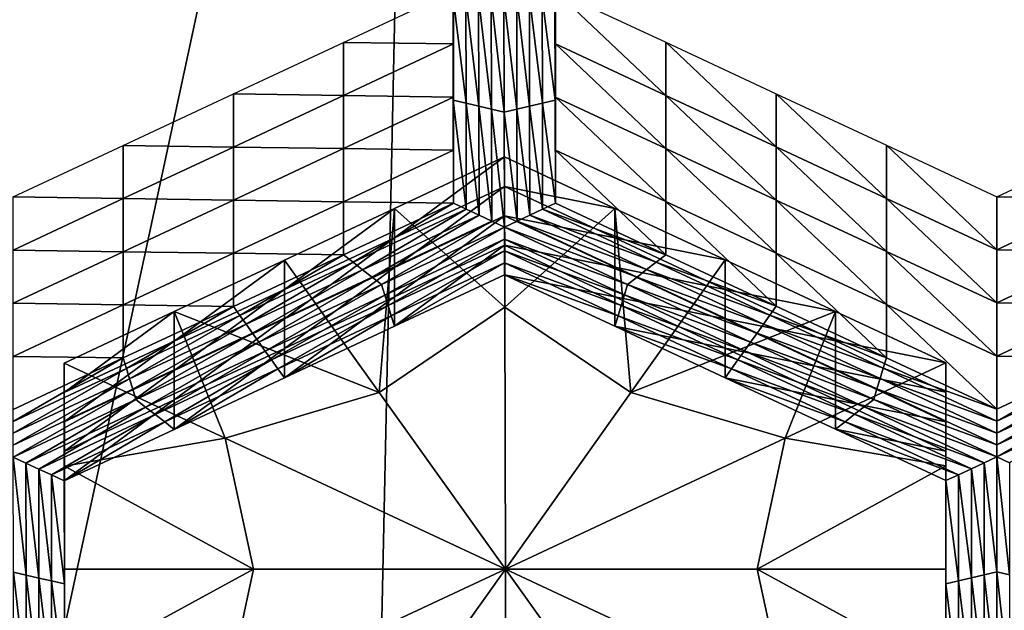
# Model space of a CAD drawing. Extents: x -0.025 to 0.03, y -0.208 to 0.025.
# Drawn here: x -0.001 to 0.001, y -0.199 to -0.198 of the extents above; entities that cross this region are included whole.
import ezdxf

# ---------------------------------------------------------------- set-up
doc = ezdxf.new("R2010")
doc.units = 0
doc.header["$MEASUREMENT"] = 0
doc.layers.get('0').update_dxf_attribs({"linetype": 'CONTINUOUS'})

msp = doc.modelspace()

# ---------------------------------------------------------------- linework, layer by layer
for points in [[(0, -0.1962928, 0.0821817), (-0.0022751, -0.1961107, 0.0820511), (-0.0025289, -0.2080364, 0.0655125)], [(0.0022751, -0.1961107, 0.0820511), (0, -0.1962928, 0.0821817), (-0.0002539, -0.2082185, 0.0656431)], [(0.0022751, -0.1961107, 0.0820511), (-0.0002539, -0.2082185, 0.0656431), (0.0020212, -0.2080364, 0.0655125)], [(0, -0.1962928, 0.0821817), (-0.0025289, -0.2080364, 0.0655125), (-0.0002539, -0.2082185, 0.0656431)], [(0.0002607, -0.1979838, 0.0588396), (0.0002611, -0.1981779, 0.0589794), (0.0002611, -0.1982779, 0.0588405)], [(0.0002607, -0.1979838, 0.0588396), (0.0002611, -0.1982779, 0.0588405), (0.0002607, -0.1980839, 0.0587007)], [(0.0002611, -0.1979777, 0.0592573), (0.0002616, -0.1981718, 0.0593971), (0.0002616, -0.1982719, 0.0592582)], [(0.0002611, -0.1979777, 0.0592573), (0.0002616, -0.1982719, 0.0592582), (0.0002611, -0.1980778, 0.0591184)], [(0.0000695, -0.1981779, 0.0589794), (0.0000691, -0.1980839, 0.0587007), (0.0000695, -0.198278, 0.0588405)], [(0.0000695, -0.198278, 0.0588405), (0.0000691, -0.1980839, 0.0587007), (0.0000691, -0.1981839, 0.0585617)], [(0.00007, -0.1981718, 0.0593971), (0.0000695, -0.1980778, 0.0591184), (0.00007, -0.1982719, 0.0592582)], [(0.00007, -0.1982719, 0.0592582), (0.0000695, -0.1980778, 0.0591184), (0.0000695, -0.1981779, 0.0589794)], [(0.0002607, -0.1980839, 0.0587007), (0.0002611, -0.1982779, 0.0588405), (0.0002611, -0.198378, 0.0587015)], [(0.0002607, -0.1980839, 0.0587007), (0.0002611, -0.198378, 0.0587015), (0.0002607, -0.1981839, 0.0585617)], [(0.0002611, -0.1980778, 0.0591184), (0.0002616, -0.1982719, 0.0592582), (0.0002616, -0.1983719, 0.0591192)], [(0.0002611, -0.1980778, 0.0591184), (0.0002616, -0.1983719, 0.0591192), (0.0002611, -0.1981779, 0.0589794)], [(-0.0001373, -0.1982689, 0.0594671), (0.00007, -0.1981718, 0.0593971), (0.00007, -0.1982719, 0.0592582)], [(0.0002616, -0.1981718, 0.0593971), (0.0004693, -0.1982688, 0.059467), (0.0004693, -0.1983688, 0.059328)], [(0.0002616, -0.1981718, 0.0593971), (0.0004693, -0.1983688, 0.059328), (0.0002616, -0.1982719, 0.0592582)], [(0.0000695, -0.198278, 0.0588405), (0.0000691, -0.1981839, 0.0585617), (0.0000695, -0.198378, 0.0587015)], [(0.0000935, -0.1983836, 0.0587056), (0.0000695, -0.198378, 0.0587015), (0.0000691, -0.1981839, 0.0585617)], [(0.0000935, -0.1983836, 0.0587056), (0.0000691, -0.1981839, 0.0585617), (0.000093, -0.198184, 0.0585617)], [(0.00007, -0.198372, 0.0591192), (0.0000695, -0.1981779, 0.0589794), (0.0000695, -0.198278, 0.0588405)], [(0.00007, -0.1982719, 0.0592582), (0.0000695, -0.1981779, 0.0589794), (0.00007, -0.198372, 0.0591192)], [(0.0001174, -0.1983893, 0.0587096), (0.0000935, -0.1983836, 0.0587056), (0.000093, -0.198184, 0.0585617)], [(0.0001174, -0.1983893, 0.0587096), (0.000093, -0.198184, 0.0585617), (0.0001169, -0.198184, 0.0585617)], [(0.0001414, -0.1983949, 0.0587137), (0.0001174, -0.1983893, 0.0587096), (0.0001169, -0.198184, 0.0585617)], [(0.0001414, -0.1983949, 0.0587137), (0.0001169, -0.198184, 0.0585617), (0.0001409, -0.198184, 0.0585617)], [(0.0001653, -0.1984005, 0.0587177), (0.0001414, -0.1983949, 0.0587137), (0.0001409, -0.198184, 0.0585617)], [(0.0001653, -0.1984005, 0.0587177), (0.0001409, -0.198184, 0.0585617), (0.0001648, -0.198184, 0.0585617)], [(0.0001648, -0.198184, 0.0585617), (0.0001888, -0.198184, 0.0585617), (0.0001893, -0.1983949, 0.0587137)], [(0.0001648, -0.198184, 0.0585617), (0.0001893, -0.1983949, 0.0587137), (0.0001653, -0.1984005, 0.0587177)], [(0.0001888, -0.198184, 0.0585617), (0.0002127, -0.198184, 0.0585617), (0.0002132, -0.1983892, 0.0587096)], [(0.0001888, -0.198184, 0.0585617), (0.0002132, -0.1983892, 0.0587096), (0.0001893, -0.1983949, 0.0587137)], [(0.0002127, -0.198184, 0.0585617), (0.0002367, -0.1981839, 0.0585617), (0.0002372, -0.1983836, 0.0587056)], [(0.0002127, -0.198184, 0.0585617), (0.0002372, -0.1983836, 0.0587056), (0.0002132, -0.1983892, 0.0587096)], [(0.0002367, -0.1981839, 0.0585617), (0.0002607, -0.1981839, 0.0585617), (0.0002611, -0.198378, 0.0587015)], [(0.0002367, -0.1981839, 0.0585617), (0.0002611, -0.198378, 0.0587015), (0.0002372, -0.1983836, 0.0587056)], [(0.0002611, -0.1981779, 0.0589794), (0.0002616, -0.1983719, 0.0591192), (0.0002616, -0.198472, 0.0589803)], [(0.0002611, -0.1981779, 0.0589794), (0.0002616, -0.198472, 0.0589803), (0.0002611, -0.1982779, 0.0588405)], [(-0.0003446, -0.198366, 0.059537), (-0.0001373, -0.1982689, 0.0594671), (-0.0001373, -0.198369, 0.0593281)], [(-0.0001373, -0.1982689, 0.0594671), (0.00007, -0.1982719, 0.0592582), (-0.0001373, -0.198369, 0.0593281)], [(0.0004693, -0.1982688, 0.059467), (0.0006771, -0.1983657, 0.0595368), (0.0006771, -0.1984658, 0.0593979)], [(0.0004693, -0.1982688, 0.059467), (0.0006771, -0.1984658, 0.0593979), (0.0004693, -0.1983688, 0.059328)], [(-0.0001373, -0.198369, 0.0593281), (0.00007, -0.1982719, 0.0592582), (0.00007, -0.198372, 0.0591192)], [(0.00007, -0.198472, 0.0589803), (0.0000695, -0.198278, 0.0588405), (0.0000695, -0.198378, 0.0587015)], [(0.00007, -0.198372, 0.0591192), (0.0000695, -0.198278, 0.0588405), (0.00007, -0.198472, 0.0589803)], [(0.0002611, -0.1982779, 0.0588405), (0.0002616, -0.198472, 0.0589803), (0.0002616, -0.1985721, 0.0588413)], [(0.0002611, -0.1982779, 0.0588405), (0.0002616, -0.1985721, 0.0588413), (0.0002611, -0.198378, 0.0587015)], [(0.0002616, -0.1982719, 0.0592582), (0.0004693, -0.1983688, 0.059328), (0.0004693, -0.1984689, 0.0591891)], [(0.0002616, -0.1982719, 0.0592582), (0.0004693, -0.1984689, 0.0591891), (0.0002616, -0.1983719, 0.0591192)], [(-0.0005518, -0.1984631, 0.059607), (-0.0003446, -0.198366, 0.059537), (-0.0003446, -0.1984661, 0.0593981)], [(-0.0003446, -0.198366, 0.059537), (-0.0001373, -0.198369, 0.0593281), (-0.0003446, -0.1984661, 0.0593981)], [(-0.0003446, -0.1984661, 0.0593981), (-0.0001373, -0.198369, 0.0593281), (-0.0001373, -0.1984691, 0.0591892)], [(-0.0001373, -0.198369, 0.0593281), (0.00007, -0.198372, 0.0591192), (-0.0001373, -0.1984691, 0.0591892)], [(-0.0001373, -0.1984691, 0.0591892), (0.00007, -0.198372, 0.0591192), (0.00007, -0.198472, 0.0589803)], [(0.00007, -0.198472, 0.0589803), (0.0000695, -0.198378, 0.0587015), (0.00007, -0.1985721, 0.0588414)], [(0.000094, -0.1985833, 0.0588494), (0.00007, -0.1985721, 0.0588414), (0.0000695, -0.198378, 0.0587015)], [(0.000094, -0.1985833, 0.0588494), (0.0000695, -0.198378, 0.0587015), (0.0000935, -0.1983836, 0.0587056)], [(0.0002372, -0.1983836, 0.0587056), (0.0002611, -0.198378, 0.0587015), (0.0002616, -0.1985721, 0.0588413)], [(0.0002616, -0.1983719, 0.0591192), (0.0004693, -0.1984689, 0.0591891), (0.0004693, -0.198569, 0.0590502)], [(0.0002616, -0.1983719, 0.0591192), (0.0004693, -0.198569, 0.0590502), (0.0002616, -0.198472, 0.0589803)], [(0.0004693, -0.1983688, 0.059328), (0.0006771, -0.1984658, 0.0593979), (0.0006771, -0.1985659, 0.059259)], [(0.0004693, -0.1983688, 0.059328), (0.0006771, -0.1985659, 0.059259), (0.0004693, -0.1984689, 0.0591891)], [(0.0006771, -0.1983657, 0.0595368), (0.0008848, -0.1984627, 0.0596067), (0.0008848, -0.1985628, 0.0594678)], [(0.0006771, -0.1983657, 0.0595368), (0.0008848, -0.1985628, 0.0594678), (0.0006771, -0.1984658, 0.0593979)], [(0.0001179, -0.1985946, 0.0588575), (0.000094, -0.1985833, 0.0588494), (0.0000935, -0.1983836, 0.0587056)], [(0.0001179, -0.1985946, 0.0588575), (0.0000935, -0.1983836, 0.0587056), (0.0001174, -0.1983893, 0.0587096)], [(0.0001419, -0.1986058, 0.0588656), (0.0001179, -0.1985946, 0.0588575), (0.0001174, -0.1983893, 0.0587096)], [(0.0001419, -0.1986058, 0.0588656), (0.0001174, -0.1983893, 0.0587096), (0.0001414, -0.1983949, 0.0587137)], [(0.0001658, -0.198617, 0.0588737), (0.0001419, -0.1986058, 0.0588656), (0.0001414, -0.1983949, 0.0587137)], [(0.0001658, -0.198617, 0.0588737), (0.0001414, -0.1983949, 0.0587137), (0.0001653, -0.1984005, 0.0587177)], [(0.0001653, -0.1984005, 0.0587177), (0.0001893, -0.1983949, 0.0587137), (0.0001898, -0.1986058, 0.0588656)], [(0.0001893, -0.1983949, 0.0587137), (0.0002132, -0.1983892, 0.0587096), (0.0002137, -0.1985946, 0.0588575)], [(0.0001893, -0.1983949, 0.0587137), (0.0002137, -0.1985946, 0.0588575), (0.0001898, -0.1986058, 0.0588656)], [(0.0002132, -0.1983892, 0.0587096), (0.0002372, -0.1983836, 0.0587056), (0.0002376, -0.1985833, 0.0588494)], [(0.0002132, -0.1983892, 0.0587096), (0.0002376, -0.1985833, 0.0588494), (0.0002137, -0.1985946, 0.0588575)], [(0.0002372, -0.1983836, 0.0587056), (0.0002616, -0.1985721, 0.0588413), (0.0002376, -0.1985833, 0.0588494)], [(0.0001653, -0.1984005, 0.0587177), (0.0001898, -0.1986058, 0.0588656), (0.0001658, -0.198617, 0.0588737)], [(-0.0007591, -0.1985602, 0.0596769), (-0.0005518, -0.1984631, 0.059607), (-0.0005518, -0.1985632, 0.059468)], [(-0.0005518, -0.1984631, 0.059607), (-0.0003446, -0.1984661, 0.0593981), (-0.0005518, -0.1985632, 0.059468)], [(-0.0005518, -0.1985632, 0.059468), (-0.0003446, -0.1984661, 0.0593981), (-0.0003446, -0.1985662, 0.0592591)], [(-0.0003446, -0.1984661, 0.0593981), (-0.0001373, -0.1984691, 0.0591892), (-0.0003446, -0.1985662, 0.0592591)], [(-0.0003446, -0.1985662, 0.0592591), (-0.0001373, -0.1984691, 0.0591892), (-0.0001373, -0.1985691, 0.0590502)], [(-0.0001373, -0.1984691, 0.0591892), (0.00007, -0.198472, 0.0589803), (-0.0001373, -0.1985691, 0.0590502)], [(-0.0001373, -0.1985691, 0.0590502), (0.00007, -0.198472, 0.0589803), (0.00007, -0.1985721, 0.0588414)], [(0.0002616, -0.198472, 0.0589803), (0.0004693, -0.198569, 0.0590502), (0.0004693, -0.1986691, 0.0589112)], [(0.0002616, -0.198472, 0.0589803), (0.0004693, -0.1986691, 0.0589112), (0.0002616, -0.1985721, 0.0588413)], [(0.0004693, -0.1984689, 0.0591891), (0.0006771, -0.1985659, 0.059259), (0.0006771, -0.198666, 0.05912)], [(0.0004693, -0.1984689, 0.0591891), (0.0006771, -0.198666, 0.05912), (0.0004693, -0.198569, 0.0590502)], [(0.0006771, -0.1984658, 0.0593979), (0.0008848, -0.1985628, 0.0594678), (0.0008848, -0.1986629, 0.0593288)], [(0.0006771, -0.1984658, 0.0593979), (0.0008848, -0.1986629, 0.0593288), (0.0006771, -0.1985659, 0.059259)], [(0.0008848, -0.1984627, 0.0596067), (0.0010926, -0.1985597, 0.0596766), (0.0010926, -0.1986598, 0.0595376)], [(0.0008848, -0.1984627, 0.0596067), (0.0010926, -0.1986598, 0.0595376), (0.0008848, -0.1985628, 0.0594678)], [(0.0010926, -0.1985597, 0.0596766), (0.0012999, -0.1984626, 0.0596066), (0.0012999, -0.1985627, 0.0594677)], [(0.000166, -0.1984848, 0.0592463), (-0.0000413, -0.1985819, 0.0593163), (-0.0000413, -0.1986374, 0.0592393)], [(0.000166, -0.1984848, 0.0592463), (-0.0000413, -0.1986374, 0.0592393), (0.000166, -0.1985402, 0.0591693)], [(0.000166, -0.1984848, 0.0592463), (0.0001666, -0.1987678, 0.0594502), (-0.0000413, -0.1985819, 0.0593163)], [(0.0003737, -0.1985817, 0.0593162), (0.000166, -0.1984848, 0.0592463), (0.000166, -0.1985402, 0.0591693)], [(0.000166, -0.1984848, 0.0592463), (0.0003737, -0.1985817, 0.0593162), (0.0001666, -0.1987678, 0.0594502)], [(0.000166, -0.1985402, 0.0591693), (-0.0000413, -0.1986374, 0.0592393), (-0.0000413, -0.1986928, 0.0591622)], [(0.000166, -0.1985402, 0.0591693), (-0.0000413, -0.1986928, 0.0591622), (0.000166, -0.1985957, 0.0590923)], [(0.0003737, -0.1985817, 0.0593162), (0.000166, -0.1985402, 0.0591693), (0.0003737, -0.1986372, 0.0592392)], [(0.0003737, -0.1986372, 0.0592392), (0.000166, -0.1985402, 0.0591693), (0.000166, -0.1985957, 0.0590923)], [(-0.0007591, -0.1985602, 0.0596769), (-0.0005518, -0.1985632, 0.059468), (-0.0007591, -0.1986603, 0.059538)], [(-0.0007591, -0.1986603, 0.059538), (-0.0005518, -0.1985632, 0.059468), (-0.0005518, -0.1986633, 0.0593291)], [(-0.0005518, -0.1985632, 0.059468), (-0.0003446, -0.1985662, 0.0592591), (-0.0005518, -0.1986633, 0.0593291)], [(-0.0005518, -0.1986633, 0.0593291), (-0.0003446, -0.1985662, 0.0592591), (-0.0003446, -0.1986663, 0.0591202)], [(-0.0003446, -0.1985662, 0.0592591), (-0.0001373, -0.1985691, 0.0590502), (-0.0003446, -0.1986663, 0.0591202)], [(0.0006771, -0.1985659, 0.059259), (0.0008848, -0.1986629, 0.0593288), (0.0008848, -0.198763, 0.0591899)], [(0.0006771, -0.1985659, 0.059259), (0.0008848, -0.198763, 0.0591899), (0.0006771, -0.198666, 0.05912)], [(0.0008848, -0.1985628, 0.0594678), (0.0010926, -0.1986598, 0.0595376), (0.0010926, -0.1987599, 0.0593987)], [(0.0008848, -0.1985628, 0.0594678), (0.0010926, -0.1987599, 0.0593987), (0.0008848, -0.1986629, 0.0593288)], [(0.0010926, -0.1985597, 0.0596766), (0.0012999, -0.1985627, 0.0594677), (0.0010926, -0.1986598, 0.0595376)], [(0.0010926, -0.1986598, 0.0595376), (0.0012999, -0.1985627, 0.0594677), (0.0012999, -0.1986628, 0.0593287)], [(-0.0003446, -0.1986663, 0.0591202), (-0.0001373, -0.1985691, 0.0590502), (-0.0001373, -0.1986692, 0.0589113)], [(-0.0000413, -0.1985819, 0.0593163), (-0.0002486, -0.198679, 0.0593862), (-0.0002486, -0.1987344, 0.0593092)], [(-0.0000413, -0.1985819, 0.0593163), (-0.0002486, -0.1987344, 0.0593092), (-0.0000413, -0.1986374, 0.0592393)], [(-0.0000413, -0.1985819, 0.0593163), (-0.0000701, -0.1989286, 0.0595661), (-0.0002486, -0.198679, 0.0593862)], [(-0.0001373, -0.1985691, 0.0590502), (0.00007, -0.1985721, 0.0588414), (-0.0001373, -0.1986692, 0.0589113)], [(-0.0001193, -0.1986832, 0.0589214), (-0.0001373, -0.1986692, 0.0589113), (0.00007, -0.1985721, 0.0588414)], [(-0.0001193, -0.1986832, 0.0589214), (0.00007, -0.1985721, 0.0588414), (0.000094, -0.1985833, 0.0588494)], [(-0.0001013, -0.1986973, 0.0589315), (-0.0001193, -0.1986832, 0.0589214), (0.000094, -0.1985833, 0.0588494)], [(-0.0001013, -0.1986973, 0.0589315), (0.000094, -0.1985833, 0.0588494), (0.0001179, -0.1985946, 0.0588575)], [(-0.0000413, -0.1985819, 0.0593163), (0.0001666, -0.1987678, 0.0594502), (-0.0000701, -0.1989286, 0.0595661)], [(0.0003737, -0.1985817, 0.0593162), (0.0004039, -0.1989285, 0.059566), (0.0001666, -0.1987678, 0.0594502)], [(0.0002137, -0.1985946, 0.0588575), (0.0002376, -0.1985833, 0.0588494), (0.0004514, -0.1986831, 0.0589213)], [(0.0002376, -0.1985833, 0.0588494), (0.0002616, -0.1985721, 0.0588413), (0.0004693, -0.1986691, 0.0589112)], [(0.0002376, -0.1985833, 0.0588494), (0.0004693, -0.1986691, 0.0589112), (0.0004514, -0.1986831, 0.0589213)], [(0.0005815, -0.1986787, 0.059386), (0.0003737, -0.1985817, 0.0593162), (0.0003737, -0.1986372, 0.0592392)], [(0.0003737, -0.1985817, 0.0593162), (0.0005815, -0.1986787, 0.059386), (0.0004039, -0.1989285, 0.059566)], [(0.0004693, -0.198569, 0.0590502), (0.0006771, -0.198666, 0.05912), (0.0006771, -0.1987661, 0.0589811)], [(0.0004693, -0.198569, 0.0590502), (0.0006771, -0.1987661, 0.0589811), (0.0004693, -0.1986691, 0.0589112)], [(-0.0000834, -0.1987113, 0.0589416), (-0.0001013, -0.1986973, 0.0589315), (0.0001179, -0.1985946, 0.0588575)], [(-0.0000834, -0.1987113, 0.0589416), (0.0001179, -0.1985946, 0.0588575), (0.0001419, -0.1986058, 0.0588656)], [(0.000166, -0.1985957, 0.0590923), (-0.0000413, -0.1986928, 0.0591622), (-0.0000413, -0.1987483, 0.0590852)], [(0.000166, -0.1985957, 0.0590923), (-0.0000413, -0.1987483, 0.0590852), (0.000166, -0.1986512, 0.0590153)], [(0.0003737, -0.1986372, 0.0592392), (0.000166, -0.1985957, 0.0590923), (0.0003737, -0.1986927, 0.0591622)], [(0.0003737, -0.1986927, 0.0591622), (0.000166, -0.1985957, 0.0590923), (0.000166, -0.1986512, 0.0590153)], [(0.0001898, -0.1986058, 0.0588656), (0.0002137, -0.1985946, 0.0588575), (0.0004334, -0.1986971, 0.0589314)], [(0.0002137, -0.1985946, 0.0588575), (0.0004514, -0.1986831, 0.0589213), (0.0004334, -0.1986971, 0.0589314)], [(-0.0000654, -0.1987253, 0.0589517), (-0.0000834, -0.1987113, 0.0589416), (0.0001419, -0.1986058, 0.0588656)], [(-0.0000654, -0.1987253, 0.0589517), (0.0001419, -0.1986058, 0.0588656), (0.0001658, -0.198617, 0.0588737)], [(0.0001658, -0.198617, 0.0588737), (-0.0000594, -0.1987449, 0.0589658), (-0.0000654, -0.1987253, 0.0589517)], [(0.0001658, -0.198617, 0.0588737), (0.0001659, -0.1986394, 0.0588898), (-0.0000594, -0.1987449, 0.0589658)], [(0.0001658, -0.198617, 0.0588737), (0.0001898, -0.1986058, 0.0588656), (0.0004155, -0.1987112, 0.0589415)], [(0.0003976, -0.1987252, 0.0589516), (0.0001659, -0.1986394, 0.0588898), (0.0001658, -0.198617, 0.0588737)], [(0.0001658, -0.198617, 0.0588737), (0.0004155, -0.1987112, 0.0589415), (0.0003976, -0.1987252, 0.0589516)], [(0.0001898, -0.1986058, 0.0588656), (0.0004334, -0.1986971, 0.0589314), (0.0004155, -0.1987112, 0.0589415)], [(-0.0000413, -0.1986374, 0.0592393), (-0.0002486, -0.1987344, 0.0593092), (-0.0002486, -0.1987899, 0.0592322)], [(-0.0000413, -0.1986374, 0.0592393), (-0.0002486, -0.1987899, 0.0592322), (-0.0000413, -0.1986928, 0.0591622)], [(0.0001659, -0.1986394, 0.0588898), (-0.0000534, -0.1987645, 0.05898), (-0.0000594, -0.1987449, 0.0589658)], [(0.0001659, -0.1986394, 0.0588898), (0.0001659, -0.1986618, 0.058906), (-0.0000534, -0.1987645, 0.05898)], [(0.0003916, -0.1987448, 0.0589657), (0.0001659, -0.1986618, 0.058906), (0.0001659, -0.1986394, 0.0588898)], [(0.0003976, -0.1987252, 0.0589516), (0.0003916, -0.1987448, 0.0589657), (0.0001659, -0.1986394, 0.0588898)], [(0.0005815, -0.1987342, 0.059309), (0.0003737, -0.1986372, 0.0592392), (0.0003737, -0.1986927, 0.0591622)], [(0.0005815, -0.1986787, 0.059386), (0.0003737, -0.1986372, 0.0592392), (0.0005815, -0.1987342, 0.059309)], [(0.000166, -0.1986512, 0.0590153), (-0.0000413, -0.1987483, 0.0590852), (-0.0000413, -0.1988038, 0.0590082)], [(0.000166, -0.1986512, 0.0590153), (-0.0000413, -0.1988038, 0.0590082), (0.000166, -0.1987067, 0.0589383)], [(0.0003737, -0.1986927, 0.0591622), (0.000166, -0.1986512, 0.0590153), (0.0003737, -0.1987482, 0.0590851)], [(0.0003737, -0.1987482, 0.0590851), (0.000166, -0.1986512, 0.0590153), (0.000166, -0.1987067, 0.0589383)], [(-0.0007591, -0.1986603, 0.059538), (-0.0005518, -0.1986633, 0.0593291), (-0.0007591, -0.1987604, 0.059399)], [(-0.0007591, -0.1987604, 0.059399), (-0.0005518, -0.1986633, 0.0593291), (-0.0005518, -0.1987634, 0.0591901)], [(-0.0005518, -0.1986633, 0.0593291), (-0.0003446, -0.1986663, 0.0591202), (-0.0005518, -0.1987634, 0.0591901)], [(-0.0005518, -0.1987634, 0.0591901), (-0.0003446, -0.1986663, 0.0591202), (-0.0003446, -0.1987663, 0.0589812)], [(-0.0003446, -0.1986663, 0.0591202), (-0.0001373, -0.1986692, 0.0589113), (-0.0003446, -0.1987663, 0.0589812)], [(-0.0003326, -0.1987832, 0.0589934), (-0.0003446, -0.1987663, 0.0589812), (-0.0001373, -0.1986692, 0.0589113)], [(-0.0003326, -0.1987832, 0.0589934), (-0.0001373, -0.1986692, 0.0589113), (-0.0001193, -0.1986832, 0.0589214)], [(0.0001659, -0.1986618, 0.058906), (-0.0000473, -0.1987842, 0.0589941), (-0.0000534, -0.1987645, 0.05898)], [(0.0001659, -0.1986618, 0.058906), (0.000166, -0.1986843, 0.0589221), (-0.0000473, -0.1987842, 0.0589941)], [(0.0003857, -0.1987644, 0.0589799), (0.000166, -0.1986843, 0.0589221), (0.0001659, -0.1986618, 0.058906)], [(0.0003916, -0.1987448, 0.0589657), (0.0003857, -0.1987644, 0.0589799), (0.0001659, -0.1986618, 0.058906)], [(0.0004514, -0.1986831, 0.0589213), (0.0004693, -0.1986691, 0.0589112), (0.0006771, -0.1987661, 0.0589811)], [(0.0006771, -0.198666, 0.05912), (0.0008848, -0.198763, 0.0591899), (0.0008848, -0.1988631, 0.0590509)], [(0.0006771, -0.198666, 0.05912), (0.0008848, -0.1988631, 0.0590509), (0.0006771, -0.1987661, 0.0589811)], [(0.0008848, -0.1986629, 0.0593288), (0.0010926, -0.1987599, 0.0593987), (0.0010926, -0.19886, 0.0592597)], [(0.0008848, -0.1986629, 0.0593288), (0.0010926, -0.19886, 0.0592597), (0.0008848, -0.198763, 0.0591899)], [(0.0010926, -0.1986598, 0.0595376), (0.0012999, -0.1986628, 0.0593287), (0.0010926, -0.1987599, 0.0593987)], [(0.0010926, -0.1987599, 0.0593987), (0.0012999, -0.1986628, 0.0593287), (0.0012999, -0.1987629, 0.0591898)], [(-0.0002486, -0.198679, 0.0593862), (-0.0004559, -0.1987761, 0.0594562), (-0.0004559, -0.1988316, 0.0593792)], [(-0.0002486, -0.198679, 0.0593862), (-0.0004559, -0.1988316, 0.0593792), (-0.0002486, -0.1987344, 0.0593092)], [(-0.0004559, -0.1987761, 0.0594562), (-0.0002486, -0.198679, 0.0593862), (-0.0000701, -0.1989286, 0.0595661)], [(-0.0003206, -0.1988, 0.0590055), (-0.0003326, -0.1987832, 0.0589934), (-0.0001193, -0.1986832, 0.0589214)], [(-0.0003206, -0.1988, 0.0590055), (-0.0001193, -0.1986832, 0.0589214), (-0.0001013, -0.1986973, 0.0589315)], [(-0.0000413, -0.1986928, 0.0591622), (-0.0002486, -0.1987899, 0.0592322), (-0.0002486, -0.1988454, 0.0591552)], [(-0.0000413, -0.1986928, 0.0591622), (-0.0002486, -0.1988454, 0.0591552), (-0.0000413, -0.1987483, 0.0590852)], [(0.000166, -0.1986843, 0.0589221), (-0.0000413, -0.1988038, 0.0590082), (-0.0000473, -0.1987842, 0.0589941)], [(0.000166, -0.1986843, 0.0589221), (0.000166, -0.1987067, 0.0589383), (-0.0000413, -0.1988038, 0.0590082)], [(0.0003797, -0.198784, 0.058994), (0.000166, -0.1987067, 0.0589383), (0.000166, -0.1986843, 0.0589221)], [(0.0003857, -0.1987644, 0.0589799), (0.0003797, -0.198784, 0.058994), (0.000166, -0.1986843, 0.0589221)], [(0.0005815, -0.1987342, 0.059309), (0.0003737, -0.1986927, 0.0591622), (0.0005815, -0.1987897, 0.059232)], [(0.0005815, -0.1987897, 0.059232), (0.0003737, -0.1986927, 0.0591622), (0.0003737, -0.1987482, 0.0590851)], [(0.0007892, -0.1987757, 0.0594559), (0.0004039, -0.1989285, 0.059566), (0.0005815, -0.1986787, 0.059386)], [(0.0004334, -0.1986971, 0.0589314), (0.0004514, -0.1986831, 0.0589213), (0.0006651, -0.1987829, 0.0589932)], [(0.0004514, -0.1986831, 0.0589213), (0.0006771, -0.1987661, 0.0589811), (0.0006651, -0.1987829, 0.0589932)], [(0.0007892, -0.1987757, 0.0594559), (0.0005815, -0.1986787, 0.059386), (0.0005815, -0.1987342, 0.059309)], [(-0.0003086, -0.1988168, 0.0590176), (-0.0003206, -0.1988, 0.0590055), (-0.0001013, -0.1986973, 0.0589315)], [(-0.0003086, -0.1988168, 0.0590176), (-0.0001013, -0.1986973, 0.0589315), (-0.0000834, -0.1987113, 0.0589416)], [(-0.0002966, -0.1988336, 0.0590297), (-0.0003086, -0.1988168, 0.0590176), (-0.0000834, -0.1987113, 0.0589416)], [(-0.0002966, -0.1988336, 0.0590297), (-0.0000834, -0.1987113, 0.0589416), (-0.0000654, -0.1987253, 0.0589517)], [(0.0003737, -0.1987482, 0.0590851), (0.000166, -0.1987067, 0.0589383), (0.0003737, -0.1988036, 0.0590081)], [(0.0003797, -0.198784, 0.058994), (0.0003737, -0.1988036, 0.0590081), (0.000166, -0.1987067, 0.0589383)], [(0.0003976, -0.1987252, 0.0589516), (0.0004155, -0.1987112, 0.0589415), (0.0006413, -0.1988166, 0.0590174)], [(0.0004155, -0.1987112, 0.0589415), (0.0004334, -0.1986971, 0.0589314), (0.0006532, -0.1987997, 0.0590053)], [(0.0004155, -0.1987112, 0.0589415), (0.0006532, -0.1987997, 0.0590053), (0.0006413, -0.1988166, 0.0590174)], [(0.0004334, -0.1986971, 0.0589314), (0.0006651, -0.1987829, 0.0589932), (0.0006532, -0.1987997, 0.0590053)], [(-0.0000654, -0.1987253, 0.0589517), (-0.0002846, -0.1988504, 0.0590418), (-0.0002966, -0.1988336, 0.0590297)], [(-0.0000654, -0.1987253, 0.0589517), (-0.0000594, -0.1987449, 0.0589658), (-0.0002846, -0.1988504, 0.0590418)], [(0.0006293, -0.1988334, 0.0590295), (0.0003916, -0.1987448, 0.0589657), (0.0003976, -0.1987252, 0.0589516)], [(0.0003976, -0.1987252, 0.0589516), (0.0006413, -0.1988166, 0.0590174), (0.0006293, -0.1988334, 0.0590295)], [(-0.0002486, -0.1987344, 0.0593092), (-0.0004559, -0.1988316, 0.0593792), (-0.0004559, -0.198887, 0.0593021)], [(-0.0002486, -0.1987344, 0.0593092), (-0.0004559, -0.198887, 0.0593021), (-0.0002486, -0.1987899, 0.0592322)], [(-0.0000594, -0.1987449, 0.0589658), (-0.0002726, -0.1988673, 0.0590539), (-0.0002846, -0.1988504, 0.0590418)], [(-0.0000594, -0.1987449, 0.0589658), (-0.0000534, -0.1987645, 0.05898), (-0.0002726, -0.1988673, 0.0590539)], [(-0.0000413, -0.1987483, 0.0590852), (-0.0002486, -0.1988454, 0.0591552), (-0.0002486, -0.1989009, 0.0590782)], [(-0.0000413, -0.1987483, 0.0590852), (-0.0002486, -0.1989009, 0.0590782), (-0.0000413, -0.1988038, 0.0590082)], [(0.0005815, -0.1987897, 0.059232), (0.0003737, -0.1987482, 0.0590851), (0.0005815, -0.1988452, 0.059155)], [(0.0005815, -0.1988452, 0.059155), (0.0003737, -0.1987482, 0.0590851), (0.0003737, -0.1988036, 0.0590081)], [(0.0006174, -0.1988502, 0.0590416), (0.0003857, -0.1987644, 0.0589799), (0.0003916, -0.1987448, 0.0589657)], [(0.0006293, -0.1988334, 0.0590295), (0.0006174, -0.1988502, 0.0590416), (0.0003916, -0.1987448, 0.0589657)], [(0.0007892, -0.1988312, 0.0593789), (0.0005815, -0.1987342, 0.059309), (0.0005815, -0.1987897, 0.059232)], [(0.0007892, -0.1987757, 0.0594559), (0.0005815, -0.1987342, 0.059309), (0.0007892, -0.1988312, 0.0593789)], [(-0.0007591, -0.1987604, 0.059399), (-0.0005518, -0.1987634, 0.0591901), (-0.0007591, -0.1988605, 0.0592601)], [(-0.0007591, -0.1988605, 0.0592601), (-0.0005518, -0.1987634, 0.0591901), (-0.0005518, -0.1988635, 0.0590512)], [(-0.0005518, -0.1987634, 0.0591901), (-0.0003446, -0.1987663, 0.0589812), (-0.0005518, -0.1988635, 0.0590512)], [(-0.0005459, -0.1988831, 0.0590653), (-0.0005518, -0.1988635, 0.0590512), (-0.0003446, -0.1987663, 0.0589812)], [(-0.0005459, -0.1988831, 0.0590653), (-0.0003446, -0.1987663, 0.0589812), (-0.0003326, -0.1987832, 0.0589934)], [(-0.0000534, -0.1987645, 0.05898), (-0.0002606, -0.1988841, 0.059066), (-0.0002726, -0.1988673, 0.0590539)], [(-0.0000534, -0.1987645, 0.05898), (-0.0000473, -0.1987842, 0.0589941), (-0.0002606, -0.1988841, 0.059066)], [(0.0001666, -0.1987678, 0.0594502), (0.0001675, -0.1992612, 0.0598056), (-0.0000701, -0.1989286, 0.0595661)], [(0.0001666, -0.1987678, 0.0594502), (0.0004039, -0.1989285, 0.059566), (0.0001675, -0.1992612, 0.0598056)], [(0.0006054, -0.198867, 0.0590538), (0.0003797, -0.198784, 0.058994), (0.0003857, -0.1987644, 0.0589799)], [(0.0006174, -0.1988502, 0.0590416), (0.0006054, -0.198867, 0.0590538), (0.0003857, -0.1987644, 0.0589799)], [(0.0006651, -0.1987829, 0.0589932), (0.0006771, -0.1987661, 0.0589811), (0.0008848, -0.1988631, 0.0590509)], [(0.0008848, -0.198763, 0.0591899), (0.0010926, -0.19886, 0.0592597), (0.0010926, -0.1989601, 0.0591208)], [(0.0008848, -0.198763, 0.0591899), (0.0010926, -0.1989601, 0.0591208), (0.0008848, -0.1988631, 0.0590509)], [(0.0010926, -0.1987599, 0.0593987), (0.0012999, -0.1987629, 0.0591898), (0.0010926, -0.19886, 0.0592597)], [(0.0010926, -0.19886, 0.0592597), (0.0012999, -0.1987629, 0.0591898), (0.0012999, -0.198863, 0.0590508)], [(-0.0004559, -0.1987761, 0.0594562), (-0.0006631, -0.1988732, 0.0595261), (-0.0006631, -0.1989287, 0.0594491)], [(-0.0004559, -0.1987761, 0.0594562), (-0.0006631, -0.1989287, 0.0594491), (-0.0004559, -0.1988316, 0.0593792)], [(-0.0006631, -0.1988732, 0.0595261), (-0.0004559, -0.1987761, 0.0594562), (-0.0003603, -0.1990146, 0.059628)], [(-0.0005399, -0.1989027, 0.0590795), (-0.0005459, -0.1988831, 0.0590653), (-0.0003326, -0.1987832, 0.0589934)], [(-0.0005399, -0.1989027, 0.0590795), (-0.0003326, -0.1987832, 0.0589934), (-0.0003206, -0.1988, 0.0590055)], [(-0.0004559, -0.1987761, 0.0594562), (-0.0000701, -0.1989286, 0.0595661), (-0.0003603, -0.1990146, 0.059628)], [(-0.0000473, -0.1987842, 0.0589941), (-0.0002486, -0.1989009, 0.0590782), (-0.0002606, -0.1988841, 0.059066)], [(-0.0000473, -0.1987842, 0.0589941), (-0.0000413, -0.1988038, 0.0590082), (-0.0002486, -0.1989009, 0.0590782)], [(0.0005934, -0.1988838, 0.0590659), (0.0003737, -0.1988036, 0.0590081), (0.0003797, -0.198784, 0.058994)], [(0.0006054, -0.198867, 0.0590538), (0.0005934, -0.1988838, 0.0590659), (0.0003797, -0.198784, 0.058994)], [(0.0007892, -0.1987757, 0.0594559), (0.0006944, -0.1990144, 0.0596278), (0.0004039, -0.1989285, 0.059566)], [(0.0006532, -0.1987997, 0.0590053), (0.0006651, -0.1987829, 0.0589932), (0.0008789, -0.1988827, 0.0590651)], [(0.0006651, -0.1987829, 0.0589932), (0.0008848, -0.1988631, 0.0590509), (0.0008789, -0.1988827, 0.0590651)], [(0.000997, -0.1988727, 0.0595258), (0.0006944, -0.1990144, 0.0596278), (0.0007892, -0.1987757, 0.0594559)], [(0.000997, -0.1988727, 0.0595258), (0.0007892, -0.1987757, 0.0594559), (0.0007892, -0.1988312, 0.0593789)], [(-0.0005339, -0.1989223, 0.0590936), (-0.0005399, -0.1989027, 0.0590795), (-0.0003206, -0.1988, 0.0590055)], [(-0.0005339, -0.1989223, 0.0590936), (-0.0003206, -0.1988, 0.0590055), (-0.0003086, -0.1988168, 0.0590176)], [(-0.0002486, -0.1987899, 0.0592322), (-0.0004559, -0.198887, 0.0593021), (-0.0004559, -0.1989425, 0.0592251)], [(-0.0002486, -0.1987899, 0.0592322), (-0.0004559, -0.1989425, 0.0592251), (-0.0002486, -0.1988454, 0.0591552)], [(0.0005815, -0.1988452, 0.059155), (0.0003737, -0.1988036, 0.0590081), (0.0005815, -0.1989006, 0.059078)], [(0.0005934, -0.1988838, 0.0590659), (0.0005815, -0.1989006, 0.059078), (0.0003737, -0.1988036, 0.0590081)], [(0.0007892, -0.1988312, 0.0593789), (0.0005815, -0.1987897, 0.059232), (0.0007892, -0.1988867, 0.0593019)], [(0.0007892, -0.1988867, 0.0593019), (0.0005815, -0.1987897, 0.059232), (0.0005815, -0.1988452, 0.059155)], [(0.0006413, -0.1988166, 0.0590174), (0.0006532, -0.1987997, 0.0590053), (0.0008729, -0.1989023, 0.0590792)], [(0.0006532, -0.1987997, 0.0590053), (0.0008789, -0.1988827, 0.0590651), (0.0008729, -0.1989023, 0.0590792)], [(-0.0005279, -0.198942, 0.0591078), (-0.0005339, -0.1989223, 0.0590936), (-0.0003086, -0.1988168, 0.0590176)], [(-0.0005279, -0.198942, 0.0591078), (-0.0003086, -0.1988168, 0.0590176), (-0.0002966, -0.1988336, 0.0590297)], [(0.0006293, -0.1988334, 0.0590295), (0.0006413, -0.1988166, 0.0590174), (0.000867, -0.1989219, 0.0590933)], [(0.0006413, -0.1988166, 0.0590174), (0.0008729, -0.1989023, 0.0590792), (0.000867, -0.1989219, 0.0590933)], [(-0.0004559, -0.1988316, 0.0593792), (-0.0006631, -0.1989287, 0.0594491), (-0.0006631, -0.1989841, 0.0593721)], [(-0.0004559, -0.1988316, 0.0593792), (-0.0006631, -0.1989841, 0.0593721), (-0.0004559, -0.198887, 0.0593021)], [(-0.0002966, -0.1988336, 0.0590297), (-0.0005099, -0.198956, 0.0591178), (-0.0005279, -0.198942, 0.0591078)], [(-0.0002966, -0.1988336, 0.0590297), (-0.0002846, -0.1988504, 0.0590418), (-0.0005099, -0.198956, 0.0591178)], [(0.0008611, -0.1989415, 0.0591075), (0.0006174, -0.1988502, 0.0590416), (0.0006293, -0.1988334, 0.0590295)], [(0.0006293, -0.1988334, 0.0590295), (0.000867, -0.1989219, 0.0590933), (0.0008611, -0.1989415, 0.0591075)], [(0.000997, -0.1988727, 0.0595258), (0.0007892, -0.1988312, 0.0593789), (0.000997, -0.1989282, 0.0594488)], [(0.000997, -0.1989282, 0.0594488), (0.0007892, -0.1988312, 0.0593789), (0.0007892, -0.1988867, 0.0593019)], [(-0.0007591, -0.1988605, 0.0592601), (-0.0005518, -0.1988635, 0.0590512), (-0.0007591, -0.1989606, 0.0591211)], [(-0.0002846, -0.1988504, 0.0590418), (-0.0004919, -0.19897, 0.0591279), (-0.0005099, -0.198956, 0.0591178)], [(-0.0002846, -0.1988504, 0.0590418), (-0.0002726, -0.1988673, 0.0590539), (-0.0004919, -0.19897, 0.0591279)], [(-0.0002486, -0.1988454, 0.0591552), (-0.0004559, -0.1989425, 0.0592251), (-0.0004559, -0.198998, 0.0591481)], [(-0.0002486, -0.1988454, 0.0591552), (-0.0004559, -0.198998, 0.0591481), (-0.0002486, -0.1989009, 0.0590782)], [(0.0007892, -0.1988867, 0.0593019), (0.0005815, -0.1988452, 0.059155), (0.0007892, -0.1989421, 0.0592249)], [(0.0007892, -0.1989421, 0.0592249), (0.0005815, -0.1988452, 0.059155), (0.0005815, -0.1989006, 0.059078)], [(0.0008431, -0.1989556, 0.0591176), (0.0006054, -0.198867, 0.0590538), (0.0006174, -0.1988502, 0.0590416)], [(0.0008611, -0.1989415, 0.0591075), (0.0008431, -0.1989556, 0.0591176), (0.0006174, -0.1988502, 0.0590416)], [(0.0010926, -0.19886, 0.0592597), (0.0012999, -0.198863, 0.0590508), (0.0010926, -0.1989601, 0.0591208)], [(-0.0007591, -0.198983, 0.0591373), (-0.0007591, -0.1989606, 0.0591211), (-0.0005518, -0.1988635, 0.0590512)], [(-0.0007591, -0.198983, 0.0591373), (-0.0005518, -0.1988635, 0.0590512), (-0.0005459, -0.1988831, 0.0590653)], [(-0.0006631, -0.1988732, 0.0595261), (-0.0006627, -0.1990673, 0.0596659), (-0.0006627, -0.1991228, 0.0595889)], [(-0.0006631, -0.1988732, 0.0595261), (-0.0006627, -0.1991228, 0.0595889), (-0.0006631, -0.1989287, 0.0594491)], [(-0.0006631, -0.1988732, 0.0595261), (-0.0003603, -0.1990146, 0.059628), (-0.0006627, -0.1990673, 0.0596659)], [(-0.0002726, -0.1988673, 0.0590539), (-0.0004739, -0.198984, 0.059138), (-0.0004919, -0.19897, 0.0591279)], [(-0.0002726, -0.1988673, 0.0590539), (-0.0002606, -0.1988841, 0.059066), (-0.0004739, -0.198984, 0.059138)], [(0.0008251, -0.1989696, 0.0591277), (0.0005934, -0.1988838, 0.0590659), (0.0006054, -0.198867, 0.0590538)], [(0.0008431, -0.1989556, 0.0591176), (0.0008251, -0.1989696, 0.0591277), (0.0006054, -0.198867, 0.0590538)], [(0.000997, -0.1988727, 0.0595258), (0.000997, -0.1990669, 0.0596657), (0.0006944, -0.1990144, 0.0596278)], [(0.0008789, -0.1988827, 0.0590651), (0.0008848, -0.1988631, 0.0590509), (0.0010926, -0.1989601, 0.0591208)], [(0.000997, -0.1990669, 0.0596657), (0.000997, -0.1988727, 0.0595258), (0.000997, -0.1989282, 0.0594488)], [(0.0010926, -0.1989825, 0.0591369), (0.0010926, -0.1989601, 0.0591208), (0.0012999, -0.198863, 0.0590508)], [(0.0010926, -0.1989825, 0.0591369), (0.0012999, -0.198863, 0.0590508), (0.0013059, -0.1988826, 0.059065)], [(-0.0007591, -0.1990054, 0.0591535), (-0.0007591, -0.198983, 0.0591373), (-0.0005459, -0.1988831, 0.0590653)], [(-0.0007591, -0.1990054, 0.0591535), (-0.0005459, -0.1988831, 0.0590653), (-0.0005399, -0.1989027, 0.0590795)], [(-0.0004559, -0.198887, 0.0593021), (-0.0006631, -0.1989841, 0.0593721), (-0.0006631, -0.1990396, 0.0592951)], [(-0.0004559, -0.198887, 0.0593021), (-0.0006631, -0.1990396, 0.0592951), (-0.0004559, -0.1989425, 0.0592251)], [(-0.0002606, -0.1988841, 0.059066), (-0.0004559, -0.198998, 0.0591481), (-0.0004739, -0.198984, 0.059138)], [(-0.0002606, -0.1988841, 0.059066), (-0.0002486, -0.1989009, 0.0590782), (-0.0004559, -0.198998, 0.0591481)], [(0.0008072, -0.1989836, 0.0591377), (0.0005815, -0.1989006, 0.059078), (0.0005934, -0.1988838, 0.0590659)], [(0.0008251, -0.1989696, 0.0591277), (0.0008072, -0.1989836, 0.0591377), (0.0005934, -0.1988838, 0.0590659)], [(0.000997, -0.1989837, 0.0593717), (0.0007892, -0.1988867, 0.0593019), (0.0007892, -0.1989421, 0.0592249)], [(0.000997, -0.1989282, 0.0594488), (0.0007892, -0.1988867, 0.0593019), (0.000997, -0.1989837, 0.0593717)], [(0.0008729, -0.1989023, 0.0590792), (0.0008789, -0.1988827, 0.0590651), (0.0010926, -0.1989825, 0.0591369)], [(0.0008789, -0.1988827, 0.0590651), (0.0010926, -0.1989601, 0.0591208), (0.0010926, -0.1989825, 0.0591369)], [(0.0010927, -0.1990049, 0.0591531), (0.0010926, -0.1989825, 0.0591369), (0.0013059, -0.1988826, 0.059065)], [(0.0010927, -0.1990049, 0.0591531), (0.0013059, -0.1988826, 0.059065), (0.0013119, -0.1989022, 0.0590791)], [(-0.0007591, -0.1990279, 0.0591696), (-0.0007591, -0.1990054, 0.0591535), (-0.0005399, -0.1989027, 0.0590795)], [(-0.0007591, -0.1990279, 0.0591696), (-0.0005399, -0.1989027, 0.0590795), (-0.0005339, -0.1989223, 0.0590936)], [(0.0007892, -0.1989421, 0.0592249), (0.0005815, -0.1989006, 0.059078), (0.0007892, -0.1989976, 0.0591478)], [(0.0008072, -0.1989836, 0.0591377), (0.0007892, -0.1989976, 0.0591478), (0.0005815, -0.1989006, 0.059078)], [(0.000867, -0.1989219, 0.0590933), (0.0008729, -0.1989023, 0.0590792), (0.0010927, -0.1990049, 0.0591531)], [(0.0008729, -0.1989023, 0.0590792), (0.0010926, -0.1989825, 0.0591369), (0.0010927, -0.1990049, 0.0591531)], [(0.0010927, -0.1990273, 0.0591692), (0.0010927, -0.1990049, 0.0591531), (0.0013119, -0.1989022, 0.0590791)], [(0.0010927, -0.1990273, 0.0591692), (0.0013119, -0.1989022, 0.0590791), (0.001318, -0.1989218, 0.0590932)], [(-0.0007591, -0.1990503, 0.0591858), (-0.0007591, -0.1990279, 0.0591696), (-0.0005339, -0.1989223, 0.0590936)], [(-0.0007591, -0.1990503, 0.0591858), (-0.0005339, -0.1989223, 0.0590936), (-0.0005279, -0.198942, 0.0591078)], [(-0.0006631, -0.1989287, 0.0594491), (-0.0006627, -0.1991228, 0.0595889), (-0.0006627, -0.1991782, 0.0595119)], [(-0.0006631, -0.1989287, 0.0594491), (-0.0006627, -0.1991782, 0.0595119), (-0.0006631, -0.1989841, 0.0593721)], [(-0.0003603, -0.1990146, 0.059628), (-0.0000701, -0.1989286, 0.0595661), (0.0001675, -0.1992612, 0.0598056)], [(0.0006944, -0.1990144, 0.0596278), (0.0001675, -0.1992612, 0.0598056), (0.0004039, -0.1989285, 0.059566)], [(0.0008611, -0.1989415, 0.0591075), (0.000867, -0.1989219, 0.0590933), (0.0010927, -0.1990273, 0.0591692)], [(0.000867, -0.1989219, 0.0590933), (0.0010927, -0.1990049, 0.0591531), (0.0010927, -0.1990273, 0.0591692)], [(0.000997, -0.1990669, 0.0596657), (0.000997, -0.1989282, 0.0594488), (0.000997, -0.1991224, 0.0595886)], [(0.000997, -0.1991224, 0.0595886), (0.000997, -0.1989282, 0.0594488), (0.000997, -0.1989837, 0.0593717)], [(0.0010928, -0.1990497, 0.0591854), (0.0010927, -0.1990273, 0.0591692), (0.001318, -0.1989218, 0.0590932)], [(0.0010928, -0.1990497, 0.0591854), (0.001318, -0.1989218, 0.0590932), (0.001324, -0.1989414, 0.0591074)], [(-0.0005279, -0.198942, 0.0591078), (-0.0007351, -0.1990615, 0.0591938), (-0.0007591, -0.1990503, 0.0591858)], [(-0.0005279, -0.198942, 0.0591078), (-0.0005099, -0.198956, 0.0591178), (-0.0007351, -0.1990615, 0.0591938)], [(-0.0004559, -0.1989425, 0.0592251), (-0.0006631, -0.1990396, 0.0592951), (-0.0006631, -0.1990951, 0.0592181)], [(-0.0004559, -0.1989425, 0.0592251), (-0.0006631, -0.1990951, 0.0592181), (-0.0004559, -0.198998, 0.0591481)], [(0.000997, -0.1990391, 0.0592947), (0.0007892, -0.1989421, 0.0592249), (0.0007892, -0.1989976, 0.0591478)], [(0.000997, -0.1989837, 0.0593717), (0.0007892, -0.1989421, 0.0592249), (0.000997, -0.1990391, 0.0592947)], [(0.0010928, -0.1990497, 0.0591854), (0.0008431, -0.1989556, 0.0591176), (0.0008611, -0.1989415, 0.0591075)], [(0.0008611, -0.1989415, 0.0591075), (0.0010927, -0.1990273, 0.0591692), (0.0010928, -0.1990497, 0.0591854)], [(0.001324, -0.1989414, 0.0591074), (0.0011167, -0.199061, 0.0591935), (0.0010928, -0.1990497, 0.0591854)], [(-0.0005099, -0.198956, 0.0591178), (-0.0007111, -0.1990727, 0.0592019), (-0.0007351, -0.1990615, 0.0591938)], [(-0.0005099, -0.198956, 0.0591178), (-0.0004919, -0.19897, 0.0591279), (-0.0007111, -0.1990727, 0.0592019)], [(-0.0004919, -0.19897, 0.0591279), (-0.0006871, -0.1990839, 0.05921), (-0.0007111, -0.1990727, 0.0592019)], [(-0.0004919, -0.19897, 0.0591279), (-0.0004739, -0.198984, 0.059138), (-0.0006871, -0.1990839, 0.05921)], [(0.0010449, -0.1990722, 0.0592015), (0.0008072, -0.1989836, 0.0591377), (0.0008251, -0.1989696, 0.0591277)], [(0.0010688, -0.199061, 0.0591935), (0.0008251, -0.1989696, 0.0591277), (0.0008431, -0.1989556, 0.0591176)], [(0.0010688, -0.199061, 0.0591935), (0.0010449, -0.1990722, 0.0592015), (0.0008251, -0.1989696, 0.0591277)], [(0.0010928, -0.1990497, 0.0591854), (0.0010688, -0.199061, 0.0591935), (0.0008431, -0.1989556, 0.0591176)], [(-0.0004739, -0.198984, 0.059138), (-0.0006631, -0.1990951, 0.0592181), (-0.0006871, -0.1990839, 0.05921)], [(-0.0004739, -0.198984, 0.059138), (-0.0004559, -0.198998, 0.0591481), (-0.0006631, -0.1990951, 0.0592181)], [(-0.0006631, -0.1989841, 0.0593721), (-0.0006627, -0.1991782, 0.0595119), (-0.0006627, -0.1992337, 0.0594349)], [(-0.0006631, -0.1989841, 0.0593721), (-0.0006627, -0.1992337, 0.0594349), (-0.0006631, -0.1990396, 0.0592951)], [(0.0010209, -0.1990834, 0.0592096), (0.0007892, -0.1989976, 0.0591478), (0.0008072, -0.1989836, 0.0591377)], [(0.0010449, -0.1990722, 0.0592015), (0.0010209, -0.1990834, 0.0592096), (0.0008072, -0.1989836, 0.0591377)], [(0.000997, -0.1991224, 0.0595886), (0.000997, -0.1989837, 0.0593717), (0.000997, -0.1991779, 0.0595116)], [(0.000997, -0.1991779, 0.0595116), (0.000997, -0.1989837, 0.0593717), (0.000997, -0.1990391, 0.0592947)], [(0.000997, -0.1990391, 0.0592947), (0.0007892, -0.1989976, 0.0591478), (0.000997, -0.1990946, 0.0592177)], [(0.0010209, -0.1990834, 0.0592096), (0.000997, -0.1990946, 0.0592177), (0.0007892, -0.1989976, 0.0591478)], [(-0.0006627, -0.1990673, 0.0596659), (-0.0003603, -0.1990146, 0.059628), (-0.0003064, -0.1992613, 0.0598057)], [(-0.0003603, -0.1990146, 0.059628), (0.0001675, -0.1992612, 0.0598056), (-0.0003064, -0.1992613, 0.0598057)], [(0.0006944, -0.1990144, 0.0596278), (0.0006413, -0.1992612, 0.0598056), (0.0001675, -0.1992612, 0.0598056)], [(0.000997, -0.1990669, 0.0596657), (0.0006413, -0.1992612, 0.0598056), (0.0006944, -0.1990144, 0.0596278)], [(-0.0006631, -0.1990396, 0.0592951), (-0.0006627, -0.1992337, 0.0594349), (-0.0006627, -0.1992892, 0.0593579)], [(-0.0006631, -0.1990396, 0.0592951), (-0.0006627, -0.1992892, 0.0593579), (-0.0006631, -0.1990951, 0.0592181)], [(0.000997, -0.1991779, 0.0595116), (0.000997, -0.1990391, 0.0592947), (0.000997, -0.1992333, 0.0594346)], [(0.000997, -0.1992333, 0.0594346), (0.000997, -0.1990391, 0.0592947), (0.000997, -0.1990946, 0.0592177)], [(-0.0007591, -0.1990503, 0.0591858), (-0.0007351, -0.1990615, 0.0591938), (-0.0007346, -0.1992724, 0.0593458)], [(-0.0007591, -0.1990503, 0.0591858), (-0.0007346, -0.1992724, 0.0593458), (-0.0007586, -0.1992668, 0.0593417)], [(-0.0007351, -0.1990615, 0.0591938), (-0.0007111, -0.1990727, 0.0592019), (-0.0007106, -0.199278, 0.0593498)], [(-0.0007351, -0.1990615, 0.0591938), (-0.0007106, -0.199278, 0.0593498), (-0.0007346, -0.1992724, 0.0593458)], [(0.0010688, -0.199272, 0.0593455), (0.0010449, -0.1990722, 0.0592015), (0.0010688, -0.199061, 0.0591935)], [(0.0010928, -0.1992664, 0.0593414), (0.0010688, -0.199061, 0.0591935), (0.0010928, -0.1990497, 0.0591854)], [(0.0010928, -0.1992664, 0.0593414), (0.0010688, -0.199272, 0.0593455), (0.0010688, -0.199061, 0.0591935)], [(0.0010928, -0.1990497, 0.0591854), (0.0011167, -0.199061, 0.0591935), (0.0011167, -0.199272, 0.0593455)], [(0.0010928, -0.1990497, 0.0591854), (0.0011167, -0.199272, 0.0593455), (0.0010928, -0.1992664, 0.0593414)], [(-0.0007111, -0.1990727, 0.0592019), (-0.0006871, -0.1990839, 0.05921), (-0.0006867, -0.1992836, 0.0593538)], [(-0.0007111, -0.1990727, 0.0592019), (-0.0006867, -0.1992836, 0.0593538), (-0.0007106, -0.199278, 0.0593498)], [(-0.0006871, -0.1990839, 0.05921), (-0.0006631, -0.1990951, 0.0592181), (-0.0006627, -0.1992892, 0.0593579)], [(-0.0006871, -0.1990839, 0.05921), (-0.0006627, -0.1992892, 0.0593579), (-0.0006867, -0.1992836, 0.0593538)], [(-0.0006627, -0.1990673, 0.0596659), (-0.0006622, -0.1992614, 0.0598057), (-0.0006622, -0.1993168, 0.0597287)], [(-0.0006627, -0.1990673, 0.0596659), (-0.0006622, -0.1993168, 0.0597287), (-0.0006627, -0.1991228, 0.0595889)], [(-0.0006627, -0.1990673, 0.0596659), (-0.0003064, -0.1992613, 0.0598057), (-0.0006622, -0.1992614, 0.0598057)], [(0.000997, -0.1990669, 0.0596657), (0.000997, -0.1992611, 0.0598056), (0.0006413, -0.1992612, 0.0598056)], [(0.000997, -0.1992611, 0.0598056), (0.000997, -0.1990669, 0.0596657), (0.000997, -0.1991224, 0.0595886)], [(0.0010209, -0.1992832, 0.0593536), (0.000997, -0.1990946, 0.0592177), (0.0010209, -0.1990834, 0.0592096)], [(0.0010449, -0.1992776, 0.0593495), (0.0010209, -0.1990834, 0.0592096), (0.0010449, -0.1990722, 0.0592015)], [(0.0010449, -0.1992776, 0.0593495), (0.0010209, -0.1992832, 0.0593536), (0.0010209, -0.1990834, 0.0592096)], [(0.0010688, -0.199272, 0.0593455), (0.0010449, -0.1992776, 0.0593495), (0.0010449, -0.1990722, 0.0592015)], [(0.000997, -0.1992333, 0.0594346), (0.000997, -0.1990946, 0.0592177), (0.000997, -0.1992888, 0.0593576)], [(0.0010209, -0.1992832, 0.0593536), (0.000997, -0.1992888, 0.0593576), (0.000997, -0.1990946, 0.0592177)], [(-0.0006627, -0.1991228, 0.0595889), (-0.0006622, -0.1993168, 0.0597287), (-0.0006622, -0.1993723, 0.0596517)], [(-0.0006627, -0.1991228, 0.0595889), (-0.0006622, -0.1993723, 0.0596517), (-0.0006627, -0.1991782, 0.0595119)], [(0.000997, -0.1993166, 0.0597285), (0.000997, -0.1991224, 0.0595886), (0.000997, -0.1991779, 0.0595116)], [(0.000997, -0.1992611, 0.0598056), (0.000997, -0.1991224, 0.0595886), (0.000997, -0.1993166, 0.0597285)], [(0.000997, -0.1993166, 0.0597285), (0.000997, -0.1991779, 0.0595116), (0.000997, -0.1993721, 0.0596515)], [(0.000997, -0.1993721, 0.0596515), (0.000997, -0.1991779, 0.0595116), (0.000997, -0.1992333, 0.0594346)], [(-0.0006627, -0.1991782, 0.0595119), (-0.0006622, -0.1993723, 0.0596517), (-0.0006622, -0.1994278, 0.0595747)], [(-0.0006627, -0.1991782, 0.0595119), (-0.0006622, -0.1994278, 0.0595747), (-0.0006627, -0.1992337, 0.0594349)], [(0.000997, -0.1993721, 0.0596515), (0.000997, -0.1992333, 0.0594346), (0.000997, -0.1994276, 0.0595745)], [(0.000997, -0.1994276, 0.0595745), (0.000997, -0.1992333, 0.0594346), (0.000997, -0.1992888, 0.0593576)], [(-0.0006627, -0.1992337, 0.0594349), (-0.0006622, -0.1994278, 0.0595747), (-0.0006622, -0.1994833, 0.0594977)], [(-0.0006627, -0.1992337, 0.0594349), (-0.0006622, -0.1994833, 0.0594977), (-0.0006627, -0.1992892, 0.0593579)], [(-0.0007586, -0.1992668, 0.0593417), (-0.0007346, -0.1992724, 0.0593458), (-0.0007341, -0.1994833, 0.0594977)], [(-0.0007586, -0.1992668, 0.0593417), (-0.0007341, -0.1994833, 0.0594977), (-0.0007581, -0.1994833, 0.0594977)], [(-0.0006618, -0.1994555, 0.0599455), (-0.0006622, -0.1992614, 0.0598057), (-0.0003064, -0.1992613, 0.0598057)], [(-0.0006622, -0.1992614, 0.0598057), (-0.0006618, -0.1994555, 0.0599455), (-0.0006618, -0.1995109, 0.0598685)], [(-0.0006622, -0.1992614, 0.0598057), (-0.0006618, -0.1995109, 0.0598685), (-0.0006622, -0.1993168, 0.0597287)], [(-0.0006618, -0.1994555, 0.0599455), (-0.0003064, -0.1992613, 0.0598057), (-0.0003591, -0.199508, 0.0599834)], [(-0.0003591, -0.199508, 0.0599834), (-0.0003064, -0.1992613, 0.0598057), (0.0001675, -0.1992612, 0.0598056)], [(-0.0003591, -0.199508, 0.0599834), (0.0001675, -0.1992612, 0.0598056), (-0.0000686, -0.1995938, 0.0600452)], [(0.0001687, -0.1997545, 0.060161), (-0.0000686, -0.1995938, 0.0600452), (0.0001675, -0.1992612, 0.0598056)], [(0.0006949, -0.1995079, 0.0599833), (0.0004051, -0.1995938, 0.0600452), (0.0001675, -0.1992612, 0.0598056)], [(0.0006949, -0.1995079, 0.0599833), (0.0001675, -0.1992612, 0.0598056), (0.0006413, -0.1992612, 0.0598056)], [(0.0001687, -0.1997545, 0.060161), (0.0001675, -0.1992612, 0.0598056), (0.0004051, -0.1995938, 0.0600452)], [(0.000997, -0.1994553, 0.0599455), (0.0006413, -0.1992612, 0.0598056), (0.000997, -0.1992611, 0.0598056)], [(0.000997, -0.1994553, 0.0599455), (0.0006949, -0.1995079, 0.0599833), (0.0006413, -0.1992612, 0.0598056)], [(0.000997, -0.1994553, 0.0599455), (0.000997, -0.1992611, 0.0598056), (0.000997, -0.1993166, 0.0597285)], [(0.0010928, -0.199483, 0.0594975), (0.0010688, -0.199272, 0.0593455), (0.0010928, -0.1992664, 0.0593414)], [(0.0010928, -0.1992664, 0.0593414), (0.0011167, -0.199272, 0.0593455), (0.0011167, -0.199483, 0.0594975)], [(0.0010928, -0.1992664, 0.0593414), (0.0011167, -0.199483, 0.0594975), (0.0010928, -0.199483, 0.0594975)], [(-0.0007346, -0.1992724, 0.0593458), (-0.0007106, -0.199278, 0.0593498), (-0.0007101, -0.1994833, 0.0594977)], [(-0.0007346, -0.1992724, 0.0593458), (-0.0007101, -0.1994833, 0.0594977), (-0.0007341, -0.1994833, 0.0594977)], [(-0.0007106, -0.199278, 0.0593498), (-0.0006867, -0.1992836, 0.0593538), (-0.0006862, -0.1994833, 0.0594977)], [(-0.0007106, -0.199278, 0.0593498), (-0.0006862, -0.1994833, 0.0594977), (-0.0007101, -0.1994833, 0.0594977)], [(-0.0006867, -0.1992836, 0.0593538), (-0.0006627, -0.1992892, 0.0593579), (-0.0006622, -0.1994833, 0.0594977)], [(-0.0006867, -0.1992836, 0.0593538), (-0.0006622, -0.1994833, 0.0594977), (-0.0006862, -0.1994833, 0.0594977)], [(0.0010209, -0.199483, 0.0594975), (0.000997, -0.1992888, 0.0593576), (0.0010209, -0.1992832, 0.0593536)], [(0.000997, -0.1994276, 0.0595745), (0.000997, -0.1992888, 0.0593576), (0.000997, -0.199483, 0.0594975)], [(0.0010209, -0.199483, 0.0594975), (0.000997, -0.199483, 0.0594975), (0.000997, -0.1992888, 0.0593576)], [(0.0010449, -0.199483, 0.0594975), (0.0010209, -0.1992832, 0.0593536), (0.0010449, -0.1992776, 0.0593495)], [(0.0010449, -0.199483, 0.0594975), (0.0010209, -0.199483, 0.0594975), (0.0010209, -0.1992832, 0.0593536)], [(0.0010688, -0.199483, 0.0594975), (0.0010449, -0.1992776, 0.0593495), (0.0010688, -0.199272, 0.0593455)], [(0.0010688, -0.199483, 0.0594975), (0.0010449, -0.199483, 0.0594975), (0.0010449, -0.1992776, 0.0593495)], [(0.0010928, -0.199483, 0.0594975), (0.0010688, -0.199483, 0.0594975), (0.0010688, -0.199272, 0.0593455)], [(-0.0006622, -0.1993168, 0.0597287), (-0.0006618, -0.1995109, 0.0598685), (-0.0006618, -0.1995664, 0.0597915)], [(-0.0006622, -0.1993168, 0.0597287), (-0.0006618, -0.1995664, 0.0597915), (-0.0006622, -0.1993723, 0.0596517)], [(0.000997, -0.1995108, 0.0598684), (0.000997, -0.1993166, 0.0597285), (0.000997, -0.1993721, 0.0596515)], [(0.000997, -0.1994553, 0.0599455), (0.000997, -0.1993166, 0.0597285), (0.000997, -0.1995108, 0.0598684)]]:
    msp.add_3dface(points)

doc.saveas('drawing.dxf')
